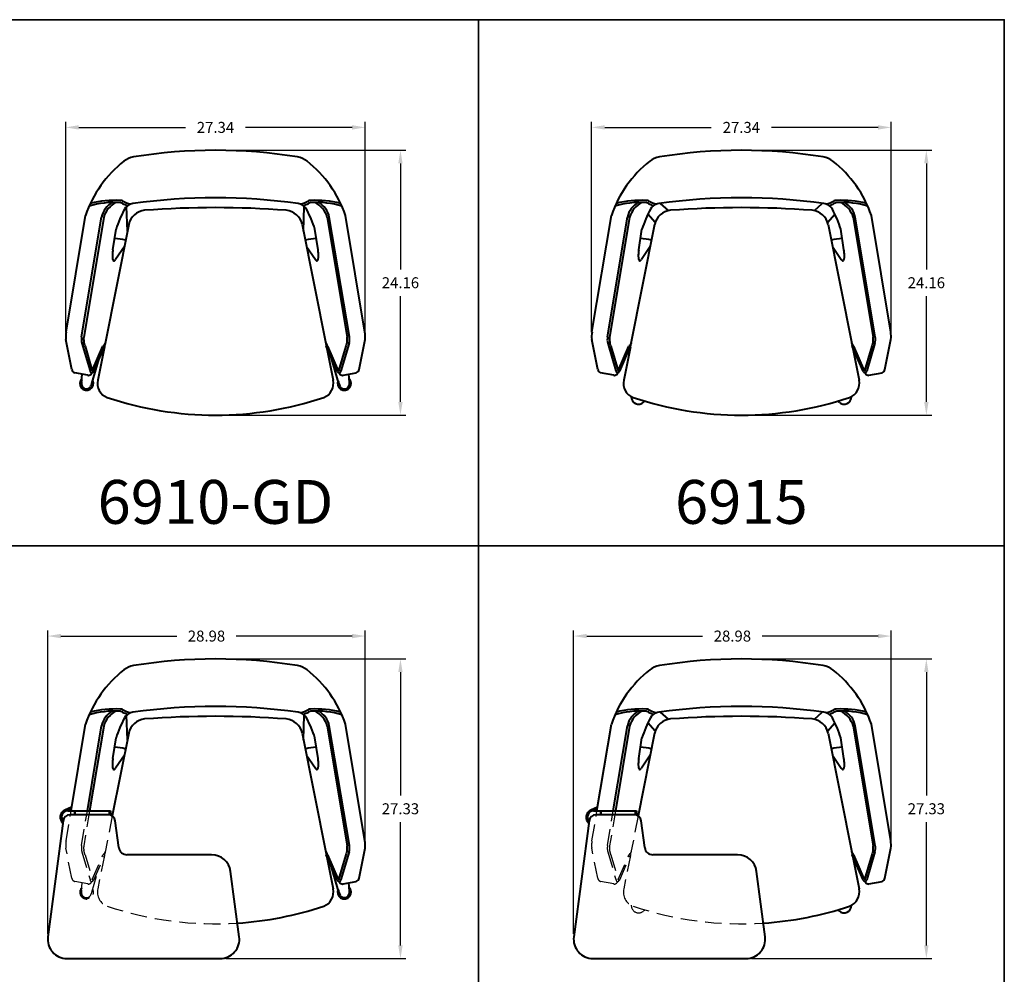
# Model space of a CAD drawing. Units: inches. Extents: x 0 to 144, y -144 to 0.
# Drawn here: x 54 to 144, y -87 to 0 of the extents above; entities that cross this region are included whole.
import ezdxf
from ezdxf.enums import TextEntityAlignment as Align

# ---------------------------------------------------------------- set-up
doc = ezdxf.new("R2010")
doc.units = ezdxf.units.IN
doc.header["$LTSCALE"] = 6
doc.header["$MEASUREMENT"] = 0
doc.linetypes.add('HIDDEN', pattern=[0.375, 0.25, -0.125])
for name, color, linetype, lineweight in [('Dim', 84, 'Continuous', 25), ('Hid', 8, 'HIDDEN', 25), ('Object', 12, 'Continuous', 40), ('PANEL', 6, 'Continuous', 35), ('Text', 154, 'Continuous', 25)]:
    doc.layers.add(name, color=color, linetype=linetype, lineweight=lineweight)
doc.styles.add('ARCADIA', font='timesbd.ttf')
doc.styles.get("Standard").update_dxf_attribs({"font": 'romans.shx'})
doc.dimstyles.get("Standard").update_dxf_attribs({"dimscale": 8, "dimtxt": 0.125, "dimasz": 0.15, "dimexe": 0.0625, "dimexo": 0.0625, "dimgap": 0.09, "dimtad": 0, "dimtih": 1, "dimtoh": 1, "dimdec": 4, "dimzin": 12, "dimdsep": 46, "dimtxsty": 'Standard', "dimcen": 0, "dimadec": 0, "dimazin": 0, "dimtfac": 1, "dimtdec": 4, "dimtofl": 0, "dimtmove": 0, "dimatfit": 3, "dimfxl": 0, "dimtolj": 1, "dimtzin": 0, "dimarcsym": 0})

# ---------------------------------------------------------------- blocks, each defined once
blk = doc.blocks.new('6910-GD')
at = {"layer": 'Object'}
for p, q in [((-8.035, -7.376), (-8.105, -5.116)), ((8.035, -7.376), (8.105, -5.116)), ((-13.633, -16.585), (-11.865, -5.946)), ((-12.221, -17.014), (-10.39, -6.094)), ((-10.202, -6.12), (-12.021, -17.058)), ((10.202, -6.12), (12.021, -17.058)), ((12.221, -17.014), (10.39, -6.094)), ((13.633, -16.585), (11.865, -5.946)), ((-7.913, -6.761), (-10.106, -17.789)), ((7.913, -6.761), (10.106, -17.789)), ((-9.365, -9.094), (-9.072, -7.194)), ((9.365, -9.094), (9.072, -7.194)), ((-8.315, -8.784), (-9.12, -9.967)), ((8.315, -8.784), (9.12, -9.967)), ((-13.105, -19.998), (-13.655, -17.252)), ((-12.195, -17.584), (-11.451, -20.132)), ((-11.903, -17.868), (-11.245, -20.11)), ((-11.244, -20.114), (-10.268, -17.881)), ((-11.104, -20.147), (-10.109, -17.87)), ((-10.133, -17.926), (-10.738, -20.969)), ((-10.059, -17.553), (-10.155, -17.771)), ((10.059, -17.553), (10.155, -17.771)), ((11.104, -20.147), (10.109, -17.87)), ((10.133, -17.926), (10.738, -20.969)), ((11.244, -20.114), (10.268, -17.881)), ((11.903, -17.868), (11.245, -20.11)), ((12.195, -17.584), (11.451, -20.132)), ((13.105, -19.998), (13.655, -17.252)), ((-11.271, -21.268), (-10.606, -19.009)), ((11.271, -21.268), (10.606, -19.009)), ((-11.65, -20.53), (-12.846, -20.298)), ((-12.22, -21.087), (-12.162, -20.43)), ((11.65, -20.53), (12.846, -20.298)), ((12.22, -21.087), (12.162, -20.43))]:
    blk.add_line(p, q, dxfattribs=at)
for centre, radius, start, end in [((0, -46.896), 46.896, 80.82108, 99.17892), ((-7.122, -2.568), 2, 100.32094, 128.18737), ((7.122, -2.568), 2, 51.81263, 79.67906), ((-1.757, -9.39), 10.679, 128.18737, 161.18508), ((1.757, -9.39), 10.679, 18.81492, 51.81263), ((0, -58.394), 54.063, 81.98228, 98.01772), ((-9.209, -12.718), 7.967, 86.92258, 106.97836), ((-9.166, -13.628), 9.066, 86.84433, 104.40139), ((-8.502, -6.457), 1.923, 117.58374, 169.12335), ((-8.154, -6.669), 2.12, 115.25053, 164.9713), ((1.116, -10.404), 10.682, 151.89567, 162.51159), ((-8.859, -5.505), 0.747, 59.56276, 84.00295), ((-8.695, -5.075), 0.5, 64.43085, 86.84433), ((-6.197, 0.333), 5.673, 246.2683, 251.32057), ((-6.276, -0.019), 5.105, 244.43085, 253.21292), ((-7.43, -5.853), 1, 108.67013, 151.24447), ((-7.43, -5.853), 1, 96.36895, 108.67013), ((0, -92.31), 87.078, 85.74246, 94.25754), ((7.43, -5.853), 1, 71.32987, 83.63105), ((6.276, -0.019), 5.105, 286.78708, 295.56915), ((7.43, -5.853), 1, 28.75553, 71.32987), ((6.197, 0.333), 5.673, 288.67943, 293.7317), ((-1.116, -10.404), 10.682, 17.48841, 28.10433), ((8.695, -5.075), 0.5, 93.15567, 115.56915), ((8.859, -5.505), 0.747, 95.99705, 120.43724), ((9.166, -13.628), 9.066, 75.59861, 93.15567), ((9.209, -12.718), 7.967, 73.02164, 93.07742), ((8.154, -6.669), 2.12, 15.0287, 64.74947), ((8.502, -6.457), 1.923, 10.87665, 62.41626), ((-6.323, -7.089), 1.623, 94.99053, 168.33162), ((6.323, -7.089), 1.623, 11.66838, 85.00947), ((-9.251, -11.676), 3.618, 73.13954, 89.28438), ((9.251, -11.676), 3.618, 90.71562, 106.86046), ((-7.46, -9.612), 1.949, 174.70591, 188.21455), ((-4.953, -9.732), 4.457, 171.78032, 176.15186), ((4.953, -9.732), 4.457, 3.84814, 8.21968), ((7.46, -9.612), 1.949, 351.78545, 5.29409), ((-9.013, -9.848), 0.378, 186.55842, 214.09829), ((-9.267, -10.015), 0.0737, 216.80723, 300.62307), ((-9.422, -9.779), 0.356, 302.77634, 328.24106), ((9.422, -9.779), 0.356, 211.75894, 237.22366), ((9.267, -10.015), 0.0737, 239.37693, 323.19277), ((9.013, -9.848), 0.378, 325.90171, 353.44158), ((-11.569, -16.988), 2.102, 168.95097, 187.19545), ((-9.745, -17.278), 2.49, 173.9149, 181.21994), ((-10.48, -17.252), 1.553, 172.83248, 187.90534), ((10.48, -17.252), 1.553, 352.09466, 7.16752), ((9.745, -17.278), 2.49, 358.78006, 6.0851), ((11.569, -16.988), 2.102, 352.80455, 11.04903), ((-11.235, -17.305), 1, 181.52606, 196.23603), ((-54.143, -29.771), 43.885, 15.73715, 16.28412), ((-10.05, -17.976), 0.238, 130.0579, 156.56327), ((-10.146, -17.853), 0.0826, 72.95104, 133.84245), ((-10.129, -17.798), 0.025, 28.04849, 72.95104), ((-10.182, -17.827), 0.0855, 329.56951, 28.04849), ((10.182, -17.827), 0.0855, 151.95151, 210.43049), ((10.129, -17.798), 0.025, 107.04896, 151.95151), ((10.146, -17.853), 0.0826, 46.15755, 107.04896), ((10.05, -17.976), 0.238, 23.43673, 49.9421), ((54.143, -29.771), 43.885, 163.71588, 164.26285), ((11.235, -17.305), 1, 343.76397, 358.47394), ((-12.762, -19.964), 0.344, 185.55898, 255.83873), ((-11.595, -20.241), 0.293, 259.25318, 282.31971), ((-11.607, -20.206), 0.33, 282.9898, 314.03559), ((-10.574, -19.916), 0.902, 193.8314, 200.9482), ((-11.321, -20.21), 0.1, 196.67804, 282.6886), ((-11.954, -19.898), 0.794, 316.57227, 329.68533), ((-11.371, -20.022), 0.295, 284.19896, 334.88621), ((-11.036, -20.048), 0.218, 196.62803, 211.676), ((11.371, -20.022), 0.295, 205.11379, 255.80104), ((11.036, -20.048), 0.218, 328.324, 343.37197), ((11.954, -19.898), 0.794, 210.31467, 223.42773), ((11.321, -20.21), 0.1, 257.3114, 343.32196), ((11.607, -20.206), 0.33, 225.96441, 257.0102), ((10.574, -19.916), 0.902, 339.0518, 346.1686), ((11.595, -20.241), 0.293, 257.68029, 280.74682), ((12.762, -19.964), 0.344, 284.16127, 354.44102), ((-11.757, -21.28), 0.625, 135.14496, 25.9755), ((-11.757, -21.28), 0.579, 141.18735, 20.67323), ((-11.757, -21.28), 0.561, 143.92733, 18.27264), ((-7.387, -21.362), 4.841, 176.73356, 179.32733), ((-11.741, -21.302), 0.486, 180.40045, 255.49902), ((-11.785, -21.32), 0.46, 260.20738, 327.61399), ((-13.043, -20.701), 1.86, 332.30218, 342.2761), ((-9.396, -21.266), 1.374, 167.5135, 249.40603), ((9.396, -21.266), 1.374, 290.59397, 12.4865), ((11.757, -21.28), 0.625, 154.0245, 44.85504), ((11.757, -21.28), 0.579, 159.32677, 38.81265), ((11.757, -21.28), 0.561, 161.72736, 36.07267), ((13.043, -20.701), 1.86, 197.7239, 207.69782), ((11.785, -21.32), 0.46, 212.38601, 279.79262), ((11.741, -21.302), 0.486, 284.50098, 359.59955), ((7.387, -21.362), 4.841, 0.67267, 3.26644), ((0, 6.966), 31.128, 251.49543, 288.50457)]:
    blk.add_arc(centre, radius, start, end, dxfattribs=at)
blk = doc.blocks.new('6915')
at = {"layer": 'Object'}
for p, q in [((-6.661, -5.501), (-7.383, -4.842)), ((6.661, -5.501), (7.383, -4.842)), ((-13.633, -16.585), (-11.865, -5.946)), ((-12.221, -17.014), (-10.39, -6.094)), ((-10.202, -6.12), (-12.021, -17.058)), ((-7.862, -6.572), (-8.54, -5.831)), ((7.862, -6.572), (8.54, -5.831)), ((10.202, -6.12), (12.021, -17.058)), ((12.221, -17.014), (10.39, -6.094)), ((13.633, -16.585), (11.865, -5.946)), ((-7.913, -6.761), (-10.106, -17.789)), ((7.913, -6.761), (10.106, -17.789)), ((-9.365, -9.094), (-9.072, -7.194)), ((9.365, -9.094), (9.072, -7.194)), ((-8.315, -8.784), (-9.12, -9.967)), ((8.315, -8.784), (9.12, -9.967)), ((-13.105, -19.998), (-13.655, -17.252)), ((-12.195, -17.584), (-11.451, -20.132)), ((-11.903, -17.868), (-11.245, -20.11)), ((-11.244, -20.114), (-10.268, -17.881)), ((-11.104, -20.147), (-10.109, -17.87)), ((-10.133, -17.926), (-10.738, -20.969)), ((-10.059, -17.553), (-10.155, -17.771)), ((10.059, -17.553), (10.155, -17.771)), ((11.104, -20.147), (10.109, -17.87)), ((10.133, -17.926), (10.738, -20.969)), ((11.244, -20.114), (10.268, -17.881)), ((11.903, -17.868), (11.245, -20.11)), ((12.195, -17.584), (11.451, -20.132)), ((13.105, -19.998), (13.655, -17.252)), ((-11.65, -20.53), (-12.846, -20.298)), ((11.65, -20.53), (12.846, -20.298)), ((-8.926, -22.992), (-8.813, -22.889)), ((8.926, -22.992), (8.813, -22.889))]:
    blk.add_line(p, q, dxfattribs=at)
for centre, radius, start, end in [((0, -46.896), 46.896, 80.82108, 99.17892), ((-7.122, -2.568), 2, 100.32094, 128.18737), ((7.122, -2.568), 2, 51.81263, 79.67906), ((-1.757, -9.39), 10.679, 128.18737, 161.18508), ((1.757, -9.39), 10.679, 18.81492, 51.81263), ((0, -58.394), 54.063, 81.98228, 98.01772), ((-9.209, -12.718), 7.967, 86.92258, 106.97836), ((-9.166, -13.628), 9.066, 86.84433, 104.40139), ((-8.502, -6.457), 1.923, 117.58374, 169.12335), ((-8.154, -6.669), 2.12, 115.25053, 164.9713), ((1.116, -10.404), 10.682, 151.89567, 162.51159), ((-8.859, -5.505), 0.747, 59.56276, 84.00295), ((-8.695, -5.075), 0.5, 64.43085, 86.84433), ((-6.197, 0.333), 5.673, 246.2683, 251.32057), ((-6.276, -0.019), 5.105, 244.43085, 253.21292), ((-7.43, -5.853), 1, 108.67013, 151.24447), ((-7.43, -5.853), 1, 96.36895, 108.67013), ((0, -92.31), 87.078, 85.74246, 94.25754), ((7.43, -5.853), 1, 71.32987, 83.63105), ((6.276, -0.019), 5.105, 286.78708, 295.56915), ((7.43, -5.853), 1, 28.75553, 71.32987), ((6.197, 0.333), 5.673, 288.67943, 293.7317), ((-1.116, -10.404), 10.682, 17.48841, 28.10433), ((8.695, -5.075), 0.5, 93.15567, 115.56915), ((8.859, -5.505), 0.747, 95.99705, 120.43724), ((9.166, -13.628), 9.066, 75.59861, 93.15567), ((9.209, -12.718), 7.967, 73.02164, 93.07742), ((8.154, -6.669), 2.12, 15.0287, 64.74947), ((8.502, -6.457), 1.923, 10.87665, 62.41626), ((-6.323, -7.089), 1.623, 94.99053, 168.33162), ((6.323, -7.089), 1.623, 11.66838, 85.00947), ((-9.251, -11.676), 3.618, 73.13954, 89.28438), ((9.251, -11.676), 3.618, 90.71562, 106.86046), ((-7.46, -9.612), 1.949, 174.70591, 188.21455), ((-4.953, -9.732), 4.457, 171.78032, 176.15186), ((4.953, -9.732), 4.457, 3.84814, 8.21968), ((7.46, -9.612), 1.949, 351.78545, 5.29409), ((-9.013, -9.848), 0.378, 186.55842, 214.09829), ((-9.267, -10.015), 0.0737, 216.80723, 300.62307), ((-9.422, -9.779), 0.356, 302.77634, 328.24106), ((9.422, -9.779), 0.356, 211.75894, 237.22366), ((9.267, -10.015), 0.0737, 239.37693, 323.19277), ((9.013, -9.848), 0.378, 325.90171, 353.44158), ((-11.569, -16.988), 2.102, 168.95097, 187.19545), ((-9.745, -17.278), 2.49, 173.9149, 181.21994), ((-10.48, -17.252), 1.553, 172.83248, 187.90534), ((10.48, -17.252), 1.553, 352.09466, 7.16752), ((9.745, -17.278), 2.49, 358.78006, 6.0851), ((11.569, -16.988), 2.102, 352.80455, 11.04903), ((-11.235, -17.305), 1, 181.52606, 196.23603), ((-54.143, -29.771), 43.885, 15.73715, 16.28412), ((-10.05, -17.976), 0.238, 130.0579, 156.56327), ((-10.146, -17.853), 0.0826, 72.95104, 133.84245), ((-10.129, -17.798), 0.025, 28.04849, 72.95104), ((-10.182, -17.827), 0.0855, 329.56951, 28.04849), ((10.182, -17.827), 0.0855, 151.95151, 210.43049), ((10.129, -17.798), 0.025, 107.04896, 151.95151), ((10.146, -17.853), 0.0826, 46.15755, 107.04896), ((10.05, -17.976), 0.238, 23.43673, 49.9421), ((54.143, -29.771), 43.885, 163.71588, 164.26285), ((11.235, -17.305), 1, 343.76397, 358.47394), ((-12.762, -19.964), 0.344, 185.55898, 255.83873), ((-11.595, -20.241), 0.293, 259.25318, 282.31971), ((-11.607, -20.206), 0.33, 282.9898, 314.03559), ((-10.574, -19.916), 0.902, 193.8314, 200.9482), ((-11.321, -20.21), 0.1, 196.67804, 282.6886), ((-11.954, -19.898), 0.794, 316.57227, 329.68533), ((-11.371, -20.022), 0.295, 284.19896, 334.88621), ((-11.036, -20.048), 0.218, 196.62803, 211.676), ((11.371, -20.022), 0.295, 205.11379, 255.80104), ((11.036, -20.048), 0.218, 328.324, 343.37197), ((11.954, -19.898), 0.794, 210.31467, 223.42773), ((11.321, -20.21), 0.1, 257.3114, 343.32196), ((11.607, -20.206), 0.33, 225.96441, 257.0102), ((10.574, -19.916), 0.902, 339.0518, 346.1686), ((11.595, -20.241), 0.293, 257.68029, 280.74682), ((12.762, -19.964), 0.344, 284.16127, 354.44102), ((-9.396, -21.266), 1.374, 167.5135, 249.40603), ((9.396, -21.266), 1.374, 290.59397, 12.4865), ((-9.377, -22.499), 0.669, 178.20829, 312.43974), ((0, 6.966), 31.128, 251.49543, 288.50457), ((9.377, -22.499), 0.669, 227.56026, 1.79171)]:
    blk.add_arc(centre, radius, start, end, dxfattribs=at)
blk = doc.blocks.new('*D14')
at = {"layer": 'Defpoints', "color": 0}
for p in [(85.672, -9.827), (58.328, -28.907), (85.672, -28.907)]:
    blk.add_point(p, dxfattribs=at)
at = {"layer": 'Dim', "color": 0, "lineweight": -2}
for p, q in [((58.328, -28.407), (58.328, -9.327)), ((59.528, -9.827), (69.256, -9.827)), ((84.472, -9.827), (74.744, -9.827)), ((85.672, -28.407), (85.672, -9.327))]:
    blk.add_line(p, q, dxfattribs=at)
at = {"layer": 'Dim', "color": 0}
for points in [[(59.528, -9.627), (59.528, -10.027), (58.328, -9.827)], [(84.472, -9.627), (84.472, -10.027), (85.672, -9.827)]]:
    blk.add_solid(points, dxfattribs=at)
at = {"layer": 'Dim', "color": 0, "insert": (72, -9.827), "char_height": 1, "attachment_point": 5}
blk.add_mtext('\\A1;27.34', dxfattribs=at)
blk = doc.blocks.new('*D15')
at = {"layer": 'Defpoints', "color": 0}
for p in [(72, -11.919), (72, -36.081), (88.884, -36.081)]:
    blk.add_point(p, dxfattribs=at)
at = {"layer": 'Dim', "color": 0, "lineweight": -2}
for p, q in [((72.5, -11.919), (89.384, -11.919)), ((88.884, -13.119), (88.884, -22.78)), ((88.884, -34.881), (88.884, -25.22)), ((72.5, -36.081), (89.384, -36.081))]:
    blk.add_line(p, q, dxfattribs=at)
at = {"layer": 'Dim', "color": 0}
for points in [[(88.684, -13.119), (89.084, -13.119), (88.884, -11.919)], [(88.684, -34.881), (89.084, -34.881), (88.884, -36.081)]]:
    blk.add_solid(points, dxfattribs=at)
at = {"layer": 'Dim', "color": 0, "insert": (88.884, -24), "char_height": 1, "attachment_point": 5}
blk.add_mtext('\\A1;24.16', dxfattribs=at)
blk = doc.blocks.new('*D16')
at = {"layer": 'Defpoints', "color": 0}
for p in [(133.672, -9.827), (106.328, -28.907), (133.672, -28.907)]:
    blk.add_point(p, dxfattribs=at)
at = {"layer": 'Dim', "color": 0, "lineweight": -2}
for p, q in [((106.328, -28.407), (106.328, -9.327)), ((107.528, -9.827), (117.256, -9.827)), ((132.472, -9.827), (122.744, -9.827)), ((133.672, -28.407), (133.672, -9.327))]:
    blk.add_line(p, q, dxfattribs=at)
at = {"layer": 'Dim', "color": 0}
for points in [[(107.528, -9.627), (107.528, -10.027), (106.328, -9.827)], [(132.472, -9.627), (132.472, -10.027), (133.672, -9.827)]]:
    blk.add_solid(points, dxfattribs=at)
at = {"layer": 'Dim', "color": 0, "insert": (120, -9.827), "char_height": 1, "attachment_point": 5}
blk.add_mtext('\\A1;27.34', dxfattribs=at)
blk = doc.blocks.new('*D17')
at = {"layer": 'Defpoints', "color": 0}
for p in [(120, -11.919), (120, -36.081), (136.884, -36.081)]:
    blk.add_point(p, dxfattribs=at)
at = {"layer": 'Dim', "color": 0, "lineweight": -2}
for p, q in [((120.5, -11.919), (137.384, -11.919)), ((136.884, -13.119), (136.884, -22.78)), ((136.884, -34.881), (136.884, -25.22)), ((120.5, -36.081), (137.384, -36.081))]:
    blk.add_line(p, q, dxfattribs=at)
at = {"layer": 'Dim', "color": 0}
for points in [[(136.684, -13.119), (137.084, -13.119), (136.884, -11.919)], [(136.684, -34.881), (137.084, -34.881), (136.884, -36.081)]]:
    blk.add_solid(points, dxfattribs=at)
at = {"layer": 'Dim', "color": 0, "insert": (136.884, -24), "char_height": 1, "attachment_point": 5}
blk.add_mtext('\\A1;24.16', dxfattribs=at)
blk = doc.blocks.new('*D26')
at = {"layer": 'Defpoints', "color": 0}
for p in [(85.672, -56.242), (85.672, -75.322), (56.69, -83.916)]:
    blk.add_point(p, dxfattribs=at)
at = {"layer": 'Dim', "color": 0, "lineweight": -2}
for p, q in [((56.69, -83.416), (56.69, -55.742)), ((57.89, -56.242), (68.461, -56.242)), ((84.472, -56.242), (73.901, -56.242)), ((85.672, -74.822), (85.672, -55.742))]:
    blk.add_line(p, q, dxfattribs=at)
at = {"layer": 'Dim', "color": 0}
for points in [[(57.89, -56.042), (57.89, -56.442), (56.69, -56.242)], [(84.472, -56.042), (84.472, -56.442), (85.672, -56.242)]]:
    blk.add_solid(points, dxfattribs=at)
at = {"layer": 'Dim', "color": 0, "insert": (71.181, -56.242), "char_height": 1, "attachment_point": 5}
blk.add_mtext('\\A1;28.98', dxfattribs=at)
blk = doc.blocks.new('*D27')
at = {"layer": 'Defpoints', "color": 0}
for p in [(72, -58.334), (72.436, -85.666), (88.884, -85.666)]:
    blk.add_point(p, dxfattribs=at)
at = {"layer": 'Dim', "color": 0, "lineweight": -2}
for p, q in [((72.5, -58.334), (89.384, -58.334)), ((88.884, -59.534), (88.884, -70.78)), ((88.884, -84.466), (88.884, -73.22)), ((72.936, -85.666), (89.384, -85.666))]:
    blk.add_line(p, q, dxfattribs=at)
at = {"layer": 'Dim', "color": 0}
for points in [[(88.684, -59.534), (89.084, -59.534), (88.884, -58.334)], [(88.684, -84.466), (89.084, -84.466), (88.884, -85.666)]]:
    blk.add_solid(points, dxfattribs=at)
at = {"layer": 'Dim', "color": 0, "insert": (88.884, -72), "char_height": 1, "attachment_point": 5}
blk.add_mtext('\\A1;27.33', dxfattribs=at)
blk = doc.blocks.new('*D28')
at = {"layer": 'Defpoints', "color": 0}
for p in [(133.672, -56.242), (133.672, -75.322), (104.69, -83.916)]:
    blk.add_point(p, dxfattribs=at)
at = {"layer": 'Dim', "color": 0, "lineweight": -2}
for p, q in [((104.69, -83.416), (104.69, -55.742)), ((105.89, -56.242), (116.461, -56.242)), ((132.472, -56.242), (121.901, -56.242)), ((133.672, -74.822), (133.672, -55.742))]:
    blk.add_line(p, q, dxfattribs=at)
at = {"layer": 'Dim', "color": 0}
for points in [[(105.89, -56.042), (105.89, -56.442), (104.69, -56.242)], [(132.472, -56.042), (132.472, -56.442), (133.672, -56.242)]]:
    blk.add_solid(points, dxfattribs=at)
at = {"layer": 'Dim', "color": 0, "insert": (119.181, -56.242), "char_height": 1, "attachment_point": 5}
blk.add_mtext('\\A1;28.98', dxfattribs=at)
blk = doc.blocks.new('*D29')
at = {"layer": 'Defpoints', "color": 0}
for p in [(120, -58.334), (120.436, -85.666), (136.884, -85.666)]:
    blk.add_point(p, dxfattribs=at)
at = {"layer": 'Dim', "color": 0, "lineweight": -2}
for p, q in [((120.5, -58.334), (137.384, -58.334)), ((136.884, -59.534), (136.884, -70.78)), ((136.884, -84.466), (136.884, -73.22)), ((120.936, -85.666), (137.384, -85.666))]:
    blk.add_line(p, q, dxfattribs=at)
at = {"layer": 'Dim', "color": 0}
for points in [[(136.684, -59.534), (137.084, -59.534), (136.884, -58.334)], [(136.684, -84.466), (137.084, -84.466), (136.884, -85.666)]]:
    blk.add_solid(points, dxfattribs=at)
at = {"layer": 'Dim', "color": 0, "insert": (136.884, -72), "char_height": 1, "attachment_point": 5}
blk.add_mtext('\\A1;27.33', dxfattribs=at)
blk = doc.blocks.new('6910-GD-TAR')
at = {"layer": 'Hid'}
for p, q in [((-13.633, -16.585), (-13.18, -13.863)), ((-12.221, -17.014), (-11.69, -13.847)), ((-11.487, -13.847), (-12.021, -17.058)), ((-9.417, -14.326), (-10.106, -17.789)), ((-13.105, -19.998), (-13.655, -17.252)), ((-12.195, -17.584), (-11.451, -20.132)), ((-11.903, -17.868), (-11.245, -20.11)), ((-11.244, -20.114), (-10.268, -17.881)), ((-11.104, -20.147), (-10.109, -17.87)), ((-10.133, -17.926), (-10.738, -20.969)), ((-10.059, -17.553), (-10.155, -17.771)), ((-11.271, -21.268), (-10.606, -19.009)), ((-11.65, -20.53), (-12.846, -20.298)), ((-12.22, -21.087), (-12.162, -20.43))]:
    blk.add_line(p, q, dxfattribs=at)
for centre, radius, start, end in [((-11.569, -16.988), 2.102, 168.95097, 187.19545), ((-9.745, -17.278), 2.49, 173.9149, 181.21994), ((-10.48, -17.252), 1.553, 172.83248, 187.90534), ((-11.235, -17.305), 1, 181.52606, 196.23603), ((-54.143, -29.771), 43.885, 15.73715, 16.28412), ((-10.05, -17.976), 0.238, 130.0579, 156.56327), ((-10.146, -17.853), 0.0826, 72.95104, 133.84245), ((-10.129, -17.798), 0.025, 28.04849, 72.95104), ((-10.182, -17.827), 0.0855, 329.56951, 28.04849), ((-12.762, -19.964), 0.344, 185.55898, 255.83873), ((-11.595, -20.241), 0.293, 259.25318, 282.31971), ((-11.607, -20.206), 0.33, 282.9898, 314.03559), ((-10.574, -19.916), 0.902, 193.8314, 200.9482), ((-11.321, -20.21), 0.1, 196.67804, 282.6886), ((-11.954, -19.898), 0.794, 316.57227, 329.68533), ((-11.371, -20.022), 0.295, 284.19896, 334.88621), ((-11.036, -20.048), 0.218, 196.62803, 211.676), ((-11.757, -21.28), 0.625, 135.14496, 25.9755), ((-11.757, -21.28), 0.579, 141.18735, 20.67323), ((-11.757, -21.28), 0.561, 143.92733, 18.27264), ((-7.387, -21.362), 4.841, 176.73356, 179.32733), ((-11.741, -21.302), 0.486, 180.40045, 255.49902), ((-11.785, -21.32), 0.46, 260.20738, 327.61399), ((-13.043, -20.701), 1.86, 332.30218, 342.2761), ((-9.396, -21.266), 1.374, 167.5135, 249.40603), ((0, 6.966), 31.128, 251.49543, 273.69421)]:
    blk.add_arc(centre, radius, start, end, dxfattribs=at)
at = {"layer": 'Object'}
for p, q in [((-8.035, -7.376), (-8.105, -5.116)), ((8.035, -7.376), (8.105, -5.116)), ((-13.18, -13.863), (-11.865, -5.946)), ((-11.69, -13.847), (-10.39, -6.094)), ((-10.202, -6.12), (-11.487, -13.847)), ((10.202, -6.12), (12.021, -17.058)), ((12.221, -17.014), (10.39, -6.094)), ((13.633, -16.585), (11.865, -5.946)), ((-7.913, -6.761), (-9.417, -14.326)), ((7.913, -6.761), (10.106, -17.789)), ((-9.365, -9.094), (-9.072, -7.194)), ((9.365, -9.094), (9.072, -7.194)), ((-8.315, -8.784), (-9.12, -9.967)), ((8.315, -8.784), (9.12, -9.967)), ((-13.125, -13.528), (-13.754, -13.795)), ((-13.149, -13.674), (-13.681, -13.899)), ((-13.481, -13.863), (-12.856, -13.863)), ((-9.768, -14.219), (-13.276, -14.219)), ((-12.856, -13.863), (-12.856, -14.219)), ((-12.825, -13.988), (-12.856, -13.988)), ((-12.825, -13.847), (-12.825, -14.219)), ((-12.825, -13.847), (-9.575, -13.847)), ((-9.7, -13.847), (-9.7, -14.223)), ((-9.575, -13.847), (-9.575, -14.249)), ((-13.896, -14.762), (-15.295, -25.353)), ((-8.82, -17.215), (-9.148, -14.761)), ((-0.35, -17.865), (-8.077, -17.865)), ((10.059, -17.553), (10.155, -17.771)), ((11.104, -20.147), (10.109, -17.87)), ((10.133, -17.926), (10.738, -20.969)), ((11.244, -20.114), (10.268, -17.881)), ((11.903, -17.868), (11.245, -20.11)), ((12.195, -17.584), (11.451, -20.132)), ((13.105, -19.998), (13.655, -17.252)), ((2.171, -25.353), (1.385, -19.387)), ((11.271, -21.268), (10.606, -19.009)), ((11.65, -20.53), (12.846, -20.298)), ((12.22, -21.087), (12.162, -20.43)), ((-13.56, -27.332), (0.436, -27.332))]:
    blk.add_line(p, q, dxfattribs=at)
for centre, radius, start, end in [((0, -46.896), 46.896, 80.82108, 99.17892), ((-7.122, -2.568), 2, 100.32094, 128.18737), ((7.122, -2.568), 2, 51.81263, 79.67906), ((-1.757, -9.39), 10.679, 128.18737, 161.18508), ((1.757, -9.39), 10.679, 18.81492, 51.81263), ((0, -58.394), 54.063, 81.98228, 98.01772), ((-9.209, -12.718), 7.967, 86.92258, 106.97836), ((-9.166, -13.628), 9.066, 86.84433, 104.40139), ((-8.502, -6.457), 1.923, 117.58374, 169.12335), ((-8.154, -6.669), 2.12, 115.25053, 164.9713), ((1.116, -10.404), 10.682, 151.89567, 162.51159), ((-8.859, -5.505), 0.747, 59.56276, 84.00295), ((-8.695, -5.075), 0.5, 64.43085, 86.84433), ((-6.197, 0.333), 5.673, 246.2683, 251.32057), ((-6.276, -0.019), 5.105, 244.43085, 253.21292), ((-7.43, -5.853), 1, 108.67013, 151.24447), ((-7.43, -5.853), 1, 96.36895, 108.67013), ((0, -92.31), 87.078, 85.74246, 94.25754), ((7.43, -5.853), 1, 71.32987, 83.63105), ((6.276, -0.019), 5.105, 286.78708, 295.56915), ((7.43, -5.853), 1, 28.75553, 71.32987), ((6.197, 0.333), 5.673, 288.67943, 293.7317), ((-1.116, -10.404), 10.682, 17.48841, 28.10433), ((8.695, -5.075), 0.5, 93.15567, 115.56915), ((8.859, -5.505), 0.747, 95.99705, 120.43724), ((9.166, -13.628), 9.066, 75.59861, 93.15567), ((9.209, -12.718), 7.967, 73.02164, 93.07742), ((8.154, -6.669), 2.12, 15.0287, 64.74947), ((8.502, -6.457), 1.923, 10.87665, 62.41626), ((-6.323, -7.089), 1.623, 94.99053, 168.33162), ((6.323, -7.089), 1.623, 11.66838, 85.00947), ((-9.251, -11.676), 3.618, 73.13954, 89.28438), ((9.251, -11.676), 3.618, 90.71562, 106.86046), ((-7.46, -9.612), 1.949, 174.70591, 188.21455), ((-4.953, -9.732), 4.457, 171.78032, 176.15186), ((4.953, -9.732), 4.457, 3.84814, 8.21968), ((7.46, -9.612), 1.949, 351.78545, 5.29409), ((-9.013, -9.848), 0.378, 186.55842, 214.09829), ((-9.267, -10.015), 0.0737, 216.80723, 300.62307), ((-9.422, -9.779), 0.356, 302.77634, 328.24106), ((9.422, -9.779), 0.356, 211.75894, 237.22366), ((9.267, -10.015), 0.0737, 239.37693, 323.19277), ((9.013, -9.848), 0.378, 325.90171, 353.44158), ((-13.469, -14.435), 0.701, 113.93617, 229.6192), ((-13.481, -14.425), 0.562, 90, 221.72275), ((-13.276, -14.844), 0.625, 90, 172.47768), ((-9.768, -14.844), 0.625, 7.61826, 90), ((10.48, -17.252), 1.553, 352.09466, 7.16752), ((9.745, -17.278), 2.49, 358.78006, 6.0851), ((11.569, -16.988), 2.102, 352.80455, 11.04903), ((-8.077, -17.115), 0.75, 187.61826, 270), ((-0.35, -19.615), 1.75, 7.50579, 90), ((10.182, -17.827), 0.0855, 151.95151, 210.43049), ((10.129, -17.798), 0.025, 107.04896, 151.95151), ((10.146, -17.853), 0.0826, 46.15755, 107.04896), ((10.05, -17.976), 0.238, 23.43673, 49.9421), ((54.143, -29.771), 43.885, 163.71588, 164.26285), ((11.235, -17.305), 1, 343.76397, 358.47394), ((11.371, -20.022), 0.295, 205.11379, 255.80104), ((11.036, -20.048), 0.218, 328.324, 343.37197), ((11.954, -19.898), 0.794, 210.31467, 223.42773), ((11.321, -20.21), 0.1, 257.3114, 343.32196), ((11.607, -20.206), 0.33, 225.96441, 257.0102), ((10.574, -19.916), 0.902, 339.0518, 346.1686), ((11.595, -20.241), 0.293, 257.68029, 280.74682), ((12.762, -19.964), 0.344, 284.16127, 354.44102), ((9.396, -21.266), 1.374, 290.59397, 12.4865), ((11.757, -21.28), 0.625, 154.0245, 44.85504), ((11.757, -21.28), 0.579, 159.32677, 38.81265), ((11.757, -21.28), 0.561, 161.72736, 36.07267), ((13.043, -20.701), 1.86, 197.7239, 207.69782), ((11.785, -21.32), 0.46, 212.38601, 279.79262), ((11.741, -21.302), 0.486, 284.50098, 359.59955), ((7.387, -21.362), 4.841, 0.67267, 3.26644), ((0, 6.966), 31.128, 273.69421, 288.50457), ((-13.56, -25.582), 1.75, 172.47768, 270), ((0.436, -25.582), 1.75, 270, 7.50579)]:
    blk.add_arc(centre, radius, start, end, dxfattribs=at)
blk = doc.blocks.new('6915-TAR')
at = {"layer": 'Hid'}
for p, q in [((-13.633, -16.585), (-13.18, -13.863)), ((-12.221, -17.014), (-11.69, -13.847)), ((-11.487, -13.847), (-12.021, -17.058)), ((-9.417, -14.326), (-10.106, -17.789)), ((-13.105, -19.998), (-13.655, -17.252)), ((-12.195, -17.584), (-11.451, -20.132)), ((-11.903, -17.868), (-11.245, -20.11)), ((-11.244, -20.114), (-10.268, -17.881)), ((-11.104, -20.147), (-10.109, -17.87)), ((-10.133, -17.926), (-10.738, -20.969)), ((-10.059, -17.553), (-10.155, -17.771)), ((-11.65, -20.53), (-12.846, -20.298)), ((-8.926, -22.992), (-8.813, -22.889))]:
    blk.add_line(p, q, dxfattribs=at)
for centre, radius, start, end in [((-11.569, -16.988), 2.102, 168.95097, 187.19545), ((-9.745, -17.278), 2.49, 173.9149, 181.21994), ((-10.48, -17.252), 1.553, 172.83248, 187.90534), ((-11.235, -17.305), 1, 181.52606, 196.23603), ((-54.143, -29.771), 43.885, 15.73715, 16.28412), ((-10.05, -17.976), 0.238, 130.0579, 156.56327), ((-10.146, -17.853), 0.0826, 72.95104, 133.84245), ((-10.129, -17.798), 0.025, 28.04849, 72.95104), ((-10.182, -17.827), 0.0855, 329.56951, 28.04849), ((-12.762, -19.964), 0.344, 185.55898, 255.83873), ((-11.595, -20.241), 0.293, 259.25318, 282.31971), ((-11.607, -20.206), 0.33, 282.9898, 314.03559), ((-10.574, -19.916), 0.902, 193.8314, 200.9482), ((-11.321, -20.21), 0.1, 196.67804, 282.6886), ((-11.954, -19.898), 0.794, 316.57227, 329.68533), ((-11.371, -20.022), 0.295, 284.19896, 334.88621), ((-11.036, -20.048), 0.218, 196.62803, 211.676), ((-9.396, -21.266), 1.374, 167.5135, 249.40603), ((-9.377, -22.499), 0.669, 178.20829, 312.43974), ((0, 6.966), 31.128, 251.49543, 273.69421)]:
    blk.add_arc(centre, radius, start, end, dxfattribs=at)
at = {"layer": 'Object'}
for p, q in [((-6.661, -5.501), (-7.383, -4.842)), ((6.661, -5.501), (7.383, -4.842)), ((-13.18, -13.863), (-11.865, -5.946)), ((-11.69, -13.847), (-10.39, -6.094)), ((-10.202, -6.12), (-11.487, -13.847)), ((-7.862, -6.572), (-8.54, -5.831)), ((7.862, -6.572), (8.54, -5.831)), ((10.202, -6.12), (12.021, -17.058)), ((12.221, -17.014), (10.39, -6.094)), ((13.633, -16.585), (11.865, -5.946)), ((-7.913, -6.761), (-9.417, -14.326)), ((7.913, -6.761), (10.106, -17.789)), ((-9.365, -9.094), (-9.072, -7.194)), ((9.365, -9.094), (9.072, -7.194)), ((-8.315, -8.784), (-9.12, -9.967)), ((8.315, -8.784), (9.12, -9.967)), ((-13.125, -13.528), (-13.754, -13.795)), ((-13.149, -13.674), (-13.681, -13.899)), ((-13.481, -13.863), (-12.856, -13.863)), ((-9.768, -14.219), (-13.276, -14.219)), ((-12.856, -13.863), (-12.856, -14.219)), ((-12.825, -13.988), (-12.856, -13.988)), ((-12.825, -13.847), (-12.825, -14.219)), ((-12.825, -13.847), (-9.575, -13.847)), ((-9.7, -13.847), (-9.7, -14.223)), ((-9.575, -13.847), (-9.575, -14.249)), ((-13.896, -14.762), (-15.295, -25.353)), ((-8.82, -17.215), (-9.148, -14.761)), ((-0.35, -17.865), (-8.077, -17.865)), ((10.059, -17.553), (10.155, -17.771)), ((11.104, -20.147), (10.109, -17.87)), ((10.133, -17.926), (10.738, -20.969)), ((11.244, -20.114), (10.268, -17.881)), ((11.903, -17.868), (11.245, -20.11)), ((12.195, -17.584), (11.451, -20.132)), ((13.105, -19.998), (13.655, -17.252)), ((2.171, -25.353), (1.385, -19.387)), ((11.65, -20.53), (12.846, -20.298)), ((8.926, -22.992), (8.813, -22.889)), ((-13.56, -27.332), (0.436, -27.332))]:
    blk.add_line(p, q, dxfattribs=at)
for centre, radius, start, end in [((0, -46.896), 46.896, 80.82108, 99.17892), ((-7.122, -2.568), 2, 100.32094, 128.18737), ((7.122, -2.568), 2, 51.81263, 79.67906), ((-1.757, -9.39), 10.679, 128.18737, 161.18508), ((1.757, -9.39), 10.679, 18.81492, 51.81263), ((0, -58.394), 54.063, 81.98228, 98.01772), ((-9.209, -12.718), 7.967, 86.92258, 106.97836), ((-9.166, -13.628), 9.066, 86.84433, 104.40139), ((-8.502, -6.457), 1.923, 117.58374, 169.12335), ((-8.154, -6.669), 2.12, 115.25053, 164.9713), ((1.116, -10.404), 10.682, 151.89567, 162.51159), ((-8.859, -5.505), 0.747, 59.56276, 84.00295), ((-8.695, -5.075), 0.5, 64.43085, 86.84433), ((-6.197, 0.333), 5.673, 246.2683, 251.32057), ((-6.276, -0.019), 5.105, 244.43085, 253.21292), ((-7.43, -5.853), 1, 108.67013, 151.24447), ((-7.43, -5.853), 1, 96.36895, 108.67013), ((0, -92.31), 87.078, 85.74246, 94.25754), ((7.43, -5.853), 1, 71.32987, 83.63105), ((6.276, -0.019), 5.105, 286.78708, 295.56915), ((7.43, -5.853), 1, 28.75553, 71.32987), ((6.197, 0.333), 5.673, 288.67943, 293.7317), ((-1.116, -10.404), 10.682, 17.48841, 28.10433), ((8.695, -5.075), 0.5, 93.15567, 115.56915), ((8.859, -5.505), 0.747, 95.99705, 120.43724), ((9.166, -13.628), 9.066, 75.59861, 93.15567), ((9.209, -12.718), 7.967, 73.02164, 93.07742), ((8.154, -6.669), 2.12, 15.0287, 64.74947), ((8.502, -6.457), 1.923, 10.87665, 62.41626), ((-6.323, -7.089), 1.623, 94.99053, 168.33162), ((6.323, -7.089), 1.623, 11.66838, 85.00947), ((-9.251, -11.676), 3.618, 73.13954, 89.28438), ((9.251, -11.676), 3.618, 90.71562, 106.86046), ((-7.46, -9.612), 1.949, 174.70591, 188.21455), ((-4.953, -9.732), 4.457, 171.78032, 176.15186), ((4.953, -9.732), 4.457, 3.84814, 8.21968), ((7.46, -9.612), 1.949, 351.78545, 5.29409), ((-9.013, -9.848), 0.378, 186.55842, 214.09829), ((-9.267, -10.015), 0.0737, 216.80723, 300.62307), ((-9.422, -9.779), 0.356, 302.77634, 328.24106), ((9.422, -9.779), 0.356, 211.75894, 237.22366), ((9.267, -10.015), 0.0737, 239.37693, 323.19277), ((9.013, -9.848), 0.378, 325.90171, 353.44158), ((-13.469, -14.435), 0.701, 113.93617, 229.6192), ((-13.481, -14.425), 0.562, 90, 221.72275), ((-13.276, -14.844), 0.625, 90, 172.47768), ((-9.768, -14.844), 0.625, 7.61826, 90), ((10.48, -17.252), 1.553, 352.09466, 7.16752), ((9.745, -17.278), 2.49, 358.78006, 6.0851), ((11.569, -16.988), 2.102, 352.80455, 11.04903), ((-8.077, -17.115), 0.75, 187.61826, 270), ((-0.35, -19.615), 1.75, 7.50579, 90), ((10.182, -17.827), 0.0855, 151.95151, 210.43049), ((10.129, -17.798), 0.025, 107.04896, 151.95151), ((10.146, -17.853), 0.0826, 46.15755, 107.04896), ((10.05, -17.976), 0.238, 23.43673, 49.9421), ((54.143, -29.771), 43.885, 163.71588, 164.26285), ((11.235, -17.305), 1, 343.76397, 358.47394), ((11.371, -20.022), 0.295, 205.11379, 255.80104), ((11.036, -20.048), 0.218, 328.324, 343.37197), ((11.954, -19.898), 0.794, 210.31467, 223.42773), ((11.321, -20.21), 0.1, 257.3114, 343.32196), ((11.607, -20.206), 0.33, 225.96441, 257.0102), ((10.574, -19.916), 0.902, 339.0518, 346.1686), ((11.595, -20.241), 0.293, 257.68029, 280.74682), ((12.762, -19.964), 0.344, 284.16127, 354.44102), ((9.396, -21.266), 1.374, 290.59397, 12.4865), ((0, 6.966), 31.128, 273.69421, 288.50457), ((9.377, -22.499), 0.669, 227.56026, 1.79171), ((-13.56, -25.582), 1.75, 172.47768, 270), ((0.436, -25.582), 1.75, 270, 7.50579)]:
    blk.add_arc(centre, radius, start, end, dxfattribs=at)

msp = doc.modelspace()

# ---------------------------------------------------------------- linework, layer by layer
at = {"layer": 'PANEL'}
for points in [[(48, 0), (96, 0), (96, -48), (48, -48)], [(96, 0), (144, 0), (144, -48), (96, -48)], [(48, -48), (96, -48), (96, -96), (48, -96)], [(96, -48), (144, -48), (144, -96), (96, -96)]]:
    msp.add_lwpolyline(points, close=True, dxfattribs=at)

# ---------------------------------------------------------------- block references
at = {"layer": 'Object'}
for name, p in [('6910-GD', (72, -11.919)), ('6915', (120, -11.919)), ('6910-GD-TAR', (72, -58.334)), ('6915-TAR', (120, -58.334))]:
    msp.add_blockref(name, p, dxfattribs=at)

# ---------------------------------------------------------------- texts
at = {"layer": 'Text', "style": 'ARCADIA'}
for s, p in [('6910-GD', (72, -46)), ('6915', (120, -46))]:
    msp.add_text(s, height=4, dxfattribs=at).set_placement(p, align=Align.CENTER)

# ---------------------------------------------------------------- dimensions: what is measured, and where the dimension line sits
at = {"layer": 'Dim'}
for base, p1, p2, picture, middle in [((85.672, -9.827), (58.328, -28.907), (85.672, -28.907), '*D14', (72, -9.827)), ((133.672, -9.827), (106.328, -28.907), (133.672, -28.907), '*D16', (120, -9.827)), ((85.672, -56.242), (56.69, -83.916), (85.672, -75.322), '*D26', (71.181, -56.242)), ((133.672, -56.242), (104.69, -83.916), (133.672, -75.322), '*D28', (119.181, -56.242))]:
    dim = msp.add_linear_dim(base=base, p1=p1, p2=p2, dimstyle='Standard', override={"dimdec": 2}, dxfattribs=at)
    dim.commit()
    dim.dimension.update_dxf_attribs({"geometry": picture, "text_midpoint": middle})
for base, p1, p2, picture, middle in [((88.884, -36.081), (72, -11.919), (72, -36.081), '*D15', (88.884, -24)), ((136.884, -36.081), (120, -11.919), (120, -36.081), '*D17', (136.884, -24)), ((88.884, -85.666), (72, -58.334), (72.436, -85.666), '*D27', (88.884, -72)), ((136.884, -85.666), (120, -58.334), (120.436, -85.666), '*D29', (136.884, -72))]:
    dim = msp.add_linear_dim(base=base, p1=p1, p2=p2, angle=90, dimstyle='Standard', override={"dimdec": 2}, dxfattribs=at)
    dim.commit()
    dim.dimension.update_dxf_attribs({"geometry": picture, "text_midpoint": middle})

doc.saveas('drawing.dxf')
